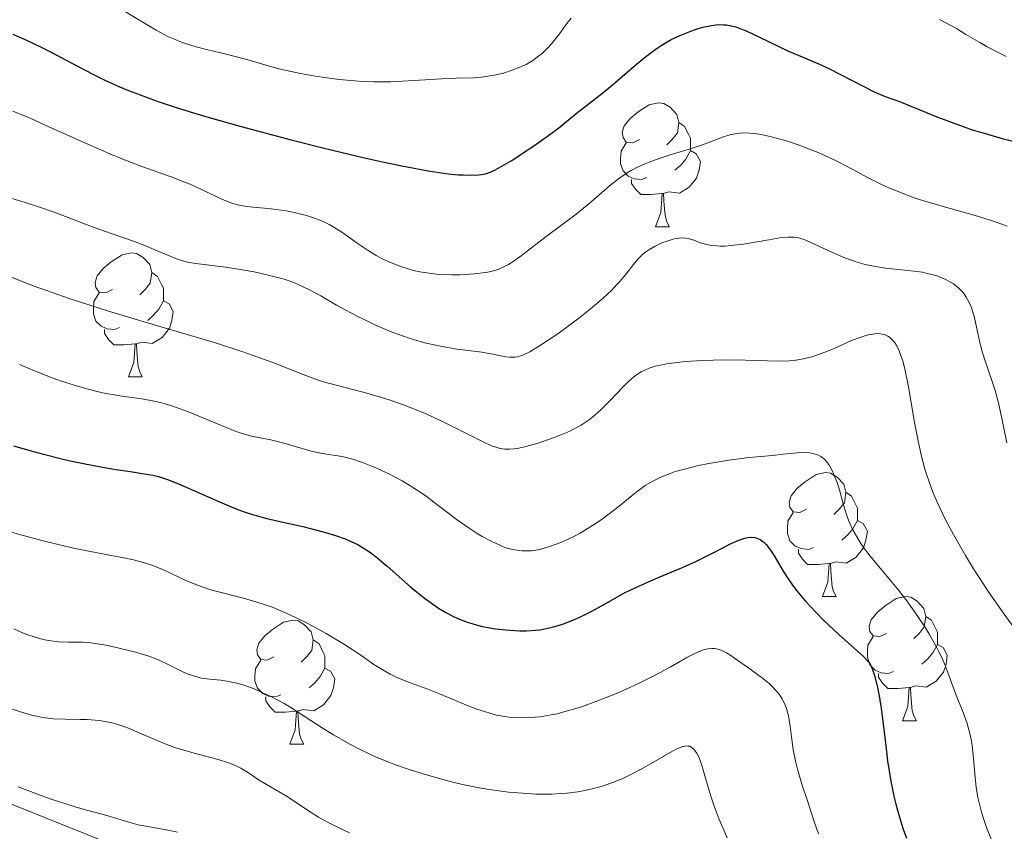
# Model space of a CAD drawing. Units: metres. Extents: x 667506 to 672034, y 4748587 to 4751666.
# Drawn here: x 668502 to 668582, y 4750031 to 4750097 of the extents above; entities that cross this region are included whole.
import ezdxf

# ---------------------------------------------------------------- set-up
doc = ezdxf.new("R2010")
doc.units = ezdxf.units.M
doc.header["$MEASUREMENT"] = 0
for name, color, linetype, lineweight in [('Carátula', 7, 'Continuous', 0), ('Elementos auxiliares', 7, 'Continuous', 0), ('Entidades rústicas y varios', 7, 'Continuous', 0), ('Líneas de conducción', 7, 'Continuous', 0), ('Relieve y altimetría', 7, 'Continuous', 0), ('Viales y ferrocarril', 7, 'Continuous', 0)]:
    doc.layers.add(name, color=color, linetype=linetype, lineweight=lineweight)

msp = doc.modelspace()

# ---------------------------------------------------------------- linework, layer by layer
at = {"layer": 'Carátula', "color": 7, "linetype": 'Continuous', "lineweight": 0}
msp.add_3dface([(667579.92, 4748586.87), (672033.56, 4748697.16), (671960.03, 4751666.26), (667506.4, 4751555.97)], dxfattribs=at)
at = {"layer": 'Elementos auxiliares', "color": 250, "linetype": 'Continuous', "lineweight": 0}
msp.add_3dface([(668452.97, 4749002.33), (671856.06, 4749086.6), (671798.07, 4751399.97), (668396.16, 4751315.66)], dxfattribs=at)
at = {"layer": 'Entidades rústicas y varios', "color": 92, "linetype": 'Continuous', "lineweight": 0, "flags": 128}
for points in [[(668552.05, 4750087.29), (668551.52, 4750087.02), (668550.99, 4750087.08), (668550.73, 4750087.45), (668550.67, 4750087.87), (668550.83, 4750088.39), (668551.31, 4750088.99), (668551.95, 4750089.52), (668552.85, 4750090.1), (668553.59, 4750090.26), (668554.02, 4750090.21), (668554.55, 4750089.89), (668555.08, 4750089.31), (668555.24, 4750088.67), (668555.13, 4750087.82), (668554.7, 4750087.29), (668554.28, 4750086.86)], [(668555.24, 4750088.67), (668555.71, 4750088.35), (668556.03, 4750087.71), (668556.19, 4750087.39), (668556.19, 4750086.81), (668556.19, 4750086.39), (668555.82, 4750085.7), (668555.4, 4750085.22), (668554.92, 4750084.8)], [(668552.64, 4750084.21), (668552.21, 4750084.05), (668551.63, 4750084.11), (668551.15, 4750084.32), (668550.73, 4750084.74), (668550.51, 4750085.33), (668550.51, 4750085.75), (668550.57, 4750086.33), (668550.99, 4750087.02)], [(668556.19, 4750086.39), (668556.64, 4750086.14), (668556.99, 4750085.52), (668556.88, 4750084.8), (668556.67, 4750084.16), (668556.08, 4750083.42), (668555.29, 4750082.94), (668554.44, 4750083.04), (668554.01, 4750082.91)], [(668553.9, 4750082.91), (668553.01, 4750082.83), (668552.16, 4750082.83), (668551.74, 4750083.26), (668551.42, 4750083.73), (668551.42, 4750084.05)], [(668553.35, 4750080.23), (668553.79, 4750081.39), (668553.9, 4750082.91), (668554.01, 4750082.91), (668554.04, 4750082.33), (668554.08, 4750081.64), (668554.15, 4750081.03), (668554.26, 4750080.63), (668554.48, 4750080.23)], [(668553.35, 4750080.23), (668554.48, 4750080.23)], [(668509.42, 4750075.15), (668508.89, 4750074.88), (668508.36, 4750074.94), (668508.09, 4750075.31), (668508.04, 4750075.73), (668508.2, 4750076.25), (668508.68, 4750076.85), (668509.31, 4750077.38), (668510.21, 4750077.96), (668510.96, 4750078.12), (668511.38, 4750078.07), (668511.91, 4750077.75), (668512.44, 4750077.17), (668512.6, 4750076.53), (668512.49, 4750075.68), (668512.07, 4750075.15), (668511.65, 4750074.72)], [(668512.6, 4750076.53), (668513.08, 4750076.21), (668513.39, 4750075.57), (668513.55, 4750075.25), (668513.55, 4750074.67), (668513.55, 4750074.25), (668513.18, 4750073.56), (668512.76, 4750073.08), (668512.28, 4750072.66)], [(668510, 4750072.07), (668509.58, 4750071.91), (668508.99, 4750071.97), (668508.52, 4750072.18), (668508.09, 4750072.6), (668507.88, 4750073.19), (668507.88, 4750073.61), (668507.93, 4750074.19), (668508.36, 4750074.88)], [(668513.55, 4750074.25), (668514.01, 4750074), (668514.35, 4750073.38), (668514.24, 4750072.66), (668514.03, 4750072.02), (668513.45, 4750071.28), (668512.65, 4750070.8), (668511.8, 4750070.9), (668511.37, 4750070.77)], [(668511.26, 4750070.77), (668510.37, 4750070.69), (668509.53, 4750070.69), (668509.1, 4750071.12), (668508.78, 4750071.59), (668508.78, 4750071.91)], [(668510.72, 4750068.09), (668511.15, 4750069.25), (668511.26, 4750070.77), (668511.37, 4750070.77), (668511.41, 4750070.19), (668511.44, 4750069.5), (668511.51, 4750068.89), (668511.63, 4750068.49), (668511.84, 4750068.09)], [(668510.72, 4750068.09), (668511.84, 4750068.09)], [(668565.56, 4750057.38), (668565.02, 4750057.12), (668564.5, 4750057.17), (668564.23, 4750057.54), (668564.18, 4750057.96), (668564.34, 4750058.48), (668564.82, 4750059.08), (668565.45, 4750059.61), (668566.35, 4750060.2), (668567.1, 4750060.36), (668567.52, 4750060.3), (668568.05, 4750059.98), (668568.58, 4750059.4), (668568.74, 4750058.76), (668568.63, 4750057.91), (668568.2, 4750057.38), (668567.78, 4750056.96)], [(668568.74, 4750058.76), (668569.22, 4750058.44), (668569.53, 4750057.8), (668569.69, 4750057.48), (668569.69, 4750056.9), (668569.69, 4750056.48), (668569.32, 4750055.79), (668568.9, 4750055.31), (668568.42, 4750054.89)], [(668566.14, 4750054.3), (668565.72, 4750054.14), (668565.13, 4750054.2), (668564.66, 4750054.41), (668564.23, 4750054.84), (668564.02, 4750055.42), (668564.02, 4750055.84), (668564.07, 4750056.42), (668564.5, 4750057.12)], [(668569.69, 4750056.48), (668570.14, 4750056.23), (668570.49, 4750055.62), (668570.38, 4750054.89), (668570.17, 4750054.25), (668569.58, 4750053.51), (668568.79, 4750053.03), (668567.94, 4750053.14), (668567.51, 4750053)], [(668567.4, 4750053), (668566.51, 4750052.92), (668565.66, 4750052.92), (668565.24, 4750053.35), (668564.92, 4750053.82), (668564.92, 4750054.14)], [(668566.86, 4750050.32), (668567.29, 4750051.48), (668567.4, 4750053), (668567.51, 4750053), (668567.54, 4750052.42), (668567.58, 4750051.74), (668567.65, 4750051.12), (668567.76, 4750050.72), (668567.98, 4750050.32)], [(668566.86, 4750050.32), (668567.98, 4750050.32)], [(668572.03, 4750047.34), (668571.5, 4750047.08), (668570.97, 4750047.14), (668570.7, 4750047.5), (668570.65, 4750047.93), (668570.81, 4750048.45), (668571.29, 4750049.04), (668571.92, 4750049.58), (668572.82, 4750050.16), (668573.57, 4750050.32), (668574, 4750050.26), (668574.52, 4750049.95), (668575.06, 4750049.36), (668575.22, 4750048.72), (668575.1, 4750047.88), (668574.68, 4750047.34), (668574.26, 4750046.92)], [(668522.48, 4750045.44), (668521.94, 4750045.18), (668521.42, 4750045.23), (668521.15, 4750045.6), (668521.1, 4750046.02), (668521.26, 4750046.54), (668521.74, 4750047.14), (668522.37, 4750047.67), (668523.27, 4750048.26), (668524.02, 4750048.42), (668524.44, 4750048.36), (668524.97, 4750048.04), (668525.5, 4750047.46), (668525.66, 4750046.82), (668525.55, 4750045.97), (668525.12, 4750045.44), (668524.7, 4750045.02)], [(668575.22, 4750048.72), (668575.69, 4750048.41), (668576, 4750047.77), (668576.16, 4750047.45), (668576.16, 4750046.87), (668576.16, 4750046.44), (668575.8, 4750045.76), (668575.38, 4750045.28), (668574.9, 4750044.86)], [(668525.66, 4750046.82), (668526.14, 4750046.5), (668526.45, 4750045.86), (668526.61, 4750045.54), (668526.61, 4750044.96), (668526.61, 4750044.54), (668526.24, 4750043.85), (668525.82, 4750043.37), (668525.34, 4750042.95)], [(668572.62, 4750044.26), (668572.19, 4750044.1), (668571.6, 4750044.16), (668571.13, 4750044.38), (668570.7, 4750044.8), (668570.49, 4750045.38), (668570.49, 4750045.8), (668570.54, 4750046.39), (668570.97, 4750047.08)], [(668576.16, 4750046.44), (668576.62, 4750046.2), (668576.96, 4750045.58), (668576.86, 4750044.86), (668576.64, 4750044.22), (668576.06, 4750043.48), (668575.26, 4750043), (668574.42, 4750043.1), (668573.98, 4750042.97)], [(668523.06, 4750042.36), (668522.64, 4750042.2), (668522.05, 4750042.26), (668521.58, 4750042.47), (668521.15, 4750042.9), (668520.94, 4750043.48), (668520.94, 4750043.9), (668520.99, 4750044.48), (668521.42, 4750045.18)], [(668526.61, 4750044.54), (668527.06, 4750044.29), (668527.41, 4750043.68), (668527.3, 4750042.95), (668527.09, 4750042.31), (668526.5, 4750041.57), (668525.71, 4750041.09), (668524.86, 4750041.2), (668524.43, 4750041.06)], [(668573.88, 4750042.97), (668572.98, 4750042.88), (668572.14, 4750042.88), (668571.72, 4750043.32), (668571.4, 4750043.79), (668571.4, 4750044.1)], [(668573.33, 4750040.28), (668573.76, 4750041.44), (668573.88, 4750042.97), (668573.98, 4750042.97), (668574.02, 4750042.38), (668574.06, 4750041.7), (668574.12, 4750041.08), (668574.24, 4750040.68), (668574.46, 4750040.28)], [(668524.32, 4750041.06), (668523.43, 4750040.98), (668522.58, 4750040.98), (668522.16, 4750041.41), (668521.84, 4750041.88), (668521.84, 4750042.2)], [(668523.78, 4750038.38), (668524.21, 4750039.54), (668524.32, 4750041.06), (668524.43, 4750041.06), (668524.46, 4750040.48), (668524.5, 4750039.8), (668524.57, 4750039.18), (668524.68, 4750038.78), (668524.9, 4750038.38)], [(668573.33, 4750040.28), (668574.46, 4750040.28)], [(668523.78, 4750038.38), (668524.9, 4750038.38)]]:
    msp.add_lwpolyline(points, dxfattribs=at)
at = {"layer": 'Líneas de conducción', "color": 250, "linetype": 'Continuous', "lineweight": 0}
msp.add_polyline3d([(668426.19, 4750092.73, 848.71), (668489.81, 4750038.11, 827.17), (668525.26, 4750023.92, 828.28), (668556.15, 4750004.67, 825.35), (668580.46, 4749975.29, 824.2), (668602.74, 4749929.2, 824.89), (668624.52, 4749884.11, 823.88), (668682.19, 4749773.83, 820.69), (668735.87, 4749720.13, 820.17), (668863.91, 4749608.79, 813.49), (668896.83, 4749581.44, 810.19), (668937.85, 4749553.57, 815), (668974.82, 4749527.74, 825.82), (669018.88, 4749488.74, 822.06), (669046.56, 4749448.02, 821.27), (669069.86, 4749351.78, 811.97), (669166.59, 4749192.21, 808.55), (669175.71, 4749171.44, 809.07), (669183.3, 4749149.66, 809.24), (669202.55, 4749102.04, 811.92), (669219.26, 4749070.64, 812.01), (669261.82, 4749022.35, 819.89)], dxfattribs=at)
at = {"layer": 'Relieve y altimetría', "color": 36, "linetype": 'Continuous', "lineweight": 0, "flags": 128}
for points, elevation in [([(668510.36, 4750097.68), (668512.97, 4750096.12), (668513.97, 4750095.6), (668514.49, 4750095.37), (668515.02, 4750095.16), (668516.08, 4750094.82), (668517.14, 4750094.54), (668518.51, 4750094.22), (668519.15, 4750094.06), (668520.49, 4750093.69), (668522.22, 4750093.18), (668523.13, 4750092.94), (668524.63, 4750092.62), (668525.68, 4750092.43), (668526.38, 4750092.33), (668527.76, 4750092.15), (668529.04, 4750092.03), (668529.66, 4750091.99), (668530.57, 4750091.95), (668531.94, 4750091.96), (668533.34, 4750092.02), (668535.19, 4750092.15), (668536.05, 4750092.2), (668537.24, 4750092.24), (668538.64, 4750092.28), (668539.27, 4750092.32), (668540.16, 4750092.45), (668540.71, 4750092.57), (668541.06, 4750092.66), (668541.69, 4750092.86), (668542.51, 4750093.18), (668542.88, 4750093.36), (668543.43, 4750093.68), (668543.93, 4750094.04), (668544.18, 4750094.24), (668544.57, 4750094.61), (668544.97, 4750095.04), (668545.17, 4750095.29), (668545.58, 4750095.84), (668546.18, 4750096.67), (668546.52, 4750097.1)], 880), ([(668576.33, 4750096.98), (668576.78, 4750096.76), (668577.7, 4750096.25), (668578.46, 4750095.79), (668579.58, 4750095.13), (668580.19, 4750094.78), (668581.18, 4750094.26), (668581.71, 4750094)], 880), ([(668501.37, 4750089.58), (668502.76, 4750089), (668504.22, 4750088.35), (668507.18, 4750087.01), (668509.22, 4750086.12), (668510.13, 4750085.74), (668511.71, 4750085.13), (668514.18, 4750084.26), (668515.21, 4750083.87), (668515.7, 4750083.67), (668516.64, 4750083.24), (668518.34, 4750082.43), (668519.09, 4750082.14), (668519.44, 4750082.03), (668520.11, 4750081.89), (668520.78, 4750081.81), (668521.73, 4750081.73), (668522.27, 4750081.68), (668523.48, 4750081.51), (668524.13, 4750081.38), (668525.11, 4750081.14), (668525.76, 4750080.93), (668526.07, 4750080.82), (668526.52, 4750080.63), (668526.95, 4750080.42), (668527.74, 4750079.95), (668528.24, 4750079.61), (668529.23, 4750078.89), (668530.02, 4750078.36), (668530.77, 4750077.91), (668531.17, 4750077.7), (668531.79, 4750077.4), (668532.76, 4750077.01), (668533.43, 4750076.79), (668533.78, 4750076.7)], 870), ([(668533.78, 4750076.7), (668534.29, 4750076.58), (668534.82, 4750076.49), (668535.86, 4750076.37), (668536.88, 4750076.33), (668537.52, 4750076.34), (668538.68, 4750076.41), (668539.62, 4750076.52), (668540.04, 4750076.6), (668540.62, 4750076.78), (668541.18, 4750077.03), (668541.46, 4750077.18), (668541.76, 4750077.37), (668542.38, 4750077.81), (668544.5, 4750079.45), (668546.93, 4750081.26), (668548.12, 4750082.21), (668549.64, 4750083.54), (668550.46, 4750084.18), (668551.06, 4750084.58), (668551.38, 4750084.77), (668551.89, 4750085.04), (668552.44, 4750085.3), (668552.83, 4750085.45), (668553.64, 4750085.75), (668554.47, 4750086.02), (668556.08, 4750086.51), (668557.16, 4750086.86), (668558.86, 4750087.51), (668559.37, 4750087.66), (668559.63, 4750087.73), (668560.19, 4750087.8), (668560.49, 4750087.82), (668560.98, 4750087.8), (668561.52, 4750087.74), (668561.91, 4750087.68), (668562.73, 4750087.5), (668564.02, 4750087.14), (668564.89, 4750086.85), (668565.46, 4750086.65), (668566.51, 4750086.23), (668567.05, 4750086), (668568.01, 4750085.54), (668568.86, 4750085.1), (668569.91, 4750084.53), (668570.44, 4750084.24), (668571.57, 4750083.68), (668572.18, 4750083.4), (668573.17, 4750082.99), (668574.27, 4750082.58), (668574.86, 4750082.38), (668576.8, 4750081.8), (668579.39, 4750081.08), (668580.5, 4750080.74), (668580.98, 4750080.58), (668581.79, 4750080.27)], 870), ([(668497.58, 4750083.61), (668502.63, 4750082.12), (668503.37, 4750081.88), (668504.7, 4750081.42), (668507.94, 4750080.18), (668509.4, 4750079.67), (668511.22, 4750079.03), (668512.05, 4750078.72), (668513.19, 4750078.24), (668514.55, 4750077.67), (668515.19, 4750077.45), (668515.5, 4750077.37), (668516.16, 4750077.25), (668518.6, 4750076.95), (668520.08, 4750076.72), (668520.89, 4750076.57), (668522.12, 4750076.3), (668523.31, 4750075.98), (668523.87, 4750075.79), (668524.39, 4750075.59), (668525.36, 4750075.14), (668526.28, 4750074.64), (668527.55, 4750073.9), (668528.25, 4750073.5), (668529.28, 4750072.96), (668529.84, 4750072.69), (668530.7, 4750072.28), (668532.05, 4750071.71), (668533.43, 4750071.21)], 865), ([(668533.43, 4750071.21), (668534.12, 4750071), (668534.79, 4750070.82), (668536.1, 4750070.54), (668537.31, 4750070.34), (668539.31, 4750070.08), (668540.34, 4750069.91), (668541.24, 4750069.72), (668541.57, 4750069.67), (668541.98, 4750069.67), (668542.19, 4750069.7), (668542.53, 4750069.81), (668542.73, 4750069.89), (668543.18, 4750070.12), (668544.05, 4750070.64), (668545.45, 4750071.57), (668546.18, 4750072.1), (668547.26, 4750072.92), (668547.94, 4750073.46), (668549.12, 4750074.46), (668549.82, 4750075.11), (668550.21, 4750075.52), (668550.45, 4750075.78), (668550.9, 4750076.32), (668551.57, 4750077.18), (668551.93, 4750077.61), (668552.34, 4750078.01), (668552.57, 4750078.2), (668552.81, 4750078.37), (668553.33, 4750078.67), (668553.87, 4750078.92), (668554.22, 4750079.05), (668554.87, 4750079.24), (668555.08, 4750079.28), (668555.45, 4750079.32), (668555.79, 4750079.3), (668556, 4750079.27), (668556.45, 4750079.14), (668556.98, 4750078.94), (668557.3, 4750078.84), (668557.87, 4750078.72), (668558.32, 4750078.68), (668558.58, 4750078.67), (668558.99, 4750078.67), (668559.45, 4750078.7), (668560.46, 4750078.83), (668562.53, 4750079.18), (668563.41, 4750079.33), (668564.08, 4750079.4), (668564.36, 4750079.4), (668564.54, 4750079.4), (668564.87, 4750079.35), (668565.2, 4750079.25), (668565.44, 4750079.17), (668565.98, 4750078.93), (668567.66, 4750078.14), (668568.68, 4750077.72), (668569.76, 4750077.34), (668570.31, 4750077.18), (668570.86, 4750077.06), (668571.95, 4750076.88), (668574.02, 4750076.67), (668574.95, 4750076.55), (668575.37, 4750076.46), (668576.15, 4750076.25), (668576.39, 4750076.16), (668576.83, 4750075.97), (668577.23, 4750075.76), (668577.47, 4750075.6), (668577.9, 4750075.25), (668578.11, 4750075.04), (668578.23, 4750074.9), (668578.46, 4750074.59), (668578.73, 4750074.1), (668578.88, 4750073.75), (668579.12, 4750073), (668579.33, 4750072.1), (668579.61, 4750070.76), (668579.81, 4750070.02), (668580.21, 4750068.81), (668580.62, 4750067.63), (668580.82, 4750066.99), (668581.1, 4750065.98), (668581.45, 4750064.34), (668581.78, 4750062.76)], 865), ([(668501.19, 4750076.19), (668503.02, 4750075.46), (668504.1, 4750075.07), (668505.92, 4750074.44), (668509.12, 4750073.41), (668512.81, 4750072.31), (668517.76, 4750070.83), (668519.89, 4750070.14), (668520.82, 4750069.83), (668522.39, 4750069.25), (668524.85, 4750068.28), (668525.94, 4750067.88), (668526.49, 4750067.7), (668527.64, 4750067.38), (668530.01, 4750066.76), (668531.2, 4750066.42), (668531.8, 4750066.23), (668532.98, 4750065.82), (668534.13, 4750065.37), (668534.87, 4750065.06), (668536.29, 4750064.41), (668537.74, 4750063.67), (668539.41, 4750062.83), (668540.1, 4750062.52), (668540.71, 4750062.33), (668540.99, 4750062.28), (668541.17, 4750062.25), (668541.54, 4750062.24), (668541.91, 4750062.26)], 860), ([(668541.91, 4750062.26), (668542.18, 4750062.3), (668542.75, 4750062.43), (668543.77, 4750062.71), (668544.33, 4750062.89), (668545.17, 4750063.19), (668546.36, 4750063.68), (668546.71, 4750063.85), (668547.35, 4750064.19), (668547.92, 4750064.56), (668548.27, 4750064.82), (668548.94, 4750065.41), (668549.68, 4750066.17), (668550.68, 4750067.23), (668551.16, 4750067.71), (668551.6, 4750068.09), (668551.83, 4750068.26), (668552.19, 4750068.49), (668552.61, 4750068.69), (668552.83, 4750068.78), (668553.34, 4750068.95), (668553.63, 4750069.02), (668554.1, 4750069.12), (668554.63, 4750069.2), (668555.82, 4750069.34), (668557.13, 4750069.42), (668558.03, 4750069.45), (668559.76, 4750069.46), (668561.46, 4750069.42), (668563.36, 4750069.36), (668564.18, 4750069.39), (668564.57, 4750069.42), (668565.3, 4750069.54), (668566.01, 4750069.71), (668566.47, 4750069.86), (668567.42, 4750070.23), (668568.16, 4750070.55), (668569.16, 4750071), (668569.66, 4750071.2), (668570.38, 4750071.44), (668570.72, 4750071.52), (668571.1, 4750071.58), (668571.29, 4750071.59), (668571.55, 4750071.57), (668571.8, 4750071.52), (668571.93, 4750071.48), (668572.16, 4750071.37), (668572.27, 4750071.3), (668572.43, 4750071.16), (668572.64, 4750070.95), (668572.73, 4750070.82), (668572.87, 4750070.6), (668573.06, 4750070.2), (668573.24, 4750069.73), (668573.35, 4750069.38), (668573.55, 4750068.6), (668573.82, 4750067.28), (668574.31, 4750064.39), (668574.67, 4750062.5), (668574.89, 4750061.57), (668575.15, 4750060.62), (668575.3, 4750060.14), (668575.65, 4750059.15), (668575.85, 4750058.64), (668576.19, 4750057.85), (668576.57, 4750057.04), (668576.85, 4750056.48), (668577.45, 4750055.34), (668578.42, 4750053.65), (668579.08, 4750052.57), (668580.35, 4750050.62), (668581.55, 4750048.9), (668582.47, 4750047.63)], 860), ([(668501.9, 4750069.08), (668502.79, 4750068.7), (668504.34, 4750068.1), (668505.23, 4750067.78), (668506.61, 4750067.33), (668507.98, 4750066.95), (668508.63, 4750066.8), (668509.24, 4750066.68), (668510.37, 4750066.51), (668511.8, 4750066.32), (668512.53, 4750066.19), (668513.29, 4750066.02), (668513.68, 4750065.92), (668514.31, 4750065.72), (668515.63, 4750065.23), (668518.24, 4750064.15), (668519.36, 4750063.7), (668519.85, 4750063.54), (668520.68, 4750063.3)], 855), ([(668520.68, 4750063.3), (668521.38, 4750063.15), (668522.24, 4750062.99), (668522.68, 4750062.9), (668523.78, 4750062.6), (668525.3, 4750062.14), (668525.99, 4750061.97), (668526.9, 4750061.81), (668527.69, 4750061.7), (668528.12, 4750061.62), (668528.86, 4750061.43), (668529.64, 4750061.17), (668530.06, 4750061.01), (668530.74, 4750060.73), (668531.79, 4750060.24), (668532.85, 4750059.68), (668533.36, 4750059.38), (668533.86, 4750059.07), (668534.79, 4750058.43), (668535.67, 4750057.78), (668536.74, 4750056.96), (668537.24, 4750056.58), (668538.29, 4750055.84), (668538.93, 4750055.43), (668539.33, 4750055.19), (668540.05, 4750054.8), (668540.75, 4750054.47), (668541.17, 4750054.3), (668541.44, 4750054.22), (668541.98, 4750054.09), (668542.54, 4750054.02), (668542.84, 4750054.01), (668543.32, 4750054.03), (668543.86, 4750054.11), (668544.15, 4750054.18), (668544.78, 4750054.36), (668545.69, 4750054.7), (668546.17, 4750054.91), (668546.9, 4750055.27), (668547.27, 4750055.46), (668548.35, 4750056.11), (668549.05, 4750056.58), (668549.51, 4750056.92), (668550.41, 4750057.62), (668551.76, 4750058.74), (668552.53, 4750059.29), (668553.09, 4750059.63), (668553.4, 4750059.79), (668553.89, 4750060.02), (668554.42, 4750060.23), (668554.79, 4750060.37), (668555.58, 4750060.61), (668556.82, 4750060.92), (668557.66, 4750061.09), (668559.29, 4750061.36), (668560.92, 4750061.56), (668562.82, 4750061.74), (668563.7, 4750061.83), (668564.82, 4750061.95), (668565.35, 4750061.97), (668565.85, 4750061.94), (668566.08, 4750061.9), (668566.38, 4750061.81), (668566.53, 4750061.75), (668566.73, 4750061.64), (668567.02, 4750061.42), (668567.27, 4750061.14), (668567.42, 4750060.91), (668567.7, 4750060.4), (668567.82, 4750060.12), (668568.04, 4750059.54), (668568.23, 4750058.94), (668568.54, 4750057.83), (668568.83, 4750056.89), (668569, 4750056.42), (668569.35, 4750055.66), (668569.8, 4750054.87), (668570.1, 4750054.41), (668570.72, 4750053.6), (668571.56, 4750052.59), (668572.91, 4750050.98), (668573.61, 4750050.09), (668574.29, 4750049.15), (668575.14, 4750047.88), (668575.52, 4750047.25), (668576.03, 4750046.34), (668576.26, 4750045.9), (668576.46, 4750045.49), (668576.8, 4750044.69), (668577.62, 4750042.48), (668578.25, 4750040.95), (668578.54, 4750040.13), (668578.79, 4750039.24), (668578.88, 4750038.76), (668578.96, 4750038.27), (668579.07, 4750037.23), (668579.2, 4750035.72), (668579.3, 4750034.91), (668579.44, 4750034.08), (668579.54, 4750033.64), (668579.71, 4750032.99)], 855), ([(668501.06, 4750055.58), (668502.2, 4750055.26), (668503.92, 4750054.81), (668505.61, 4750054.4), (668506.42, 4750054.22), (668508.63, 4750053.78), (668510.35, 4750053.45), (668511.13, 4750053.28)], 845), ([(668511.13, 4750053.28), (668512.2, 4750052.99), (668512.69, 4750052.82), (668513.62, 4750052.45), (668515.32, 4750051.65), (668516.16, 4750051.29), (668516.59, 4750051.13), (668517.46, 4750050.85), (668518.34, 4750050.61), (668519.49, 4750050.32), (668520.04, 4750050.18), (668521.11, 4750049.88), (668521.63, 4750049.71), (668522.43, 4750049.43), (668523.73, 4750048.88), (668525.02, 4750048.26), (668525.7, 4750047.9), (668526.72, 4750047.34), (668528.2, 4750046.45), (668529.51, 4750045.57), (668530.58, 4750044.84), (668531.11, 4750044.5), (668531.9, 4750044.04), (668532.31, 4750043.84), (668533.15, 4750043.48), (668534.93, 4750042.82), (668535.87, 4750042.46), (668536.84, 4750042.05), (668538.2, 4750041.49), (668538.89, 4750041.22), (668539.96, 4750040.88), (668540.5, 4750040.74), (668541.15, 4750040.62), (668541.49, 4750040.57), (668541.99, 4750040.53), (668542.78, 4750040.51), (668543.6, 4750040.56), (668544.03, 4750040.6), (668544.92, 4750040.75), (668545.39, 4750040.85), (668546.13, 4750041.04), (668546.91, 4750041.27), (668547.44, 4750041.44), (668548.53, 4750041.83), (668550.2, 4750042.49), (668551.28, 4750042.97), (668551.97, 4750043.29), (668553.27, 4750043.93), (668554.53, 4750044.62), (668555.9, 4750045.39), (668556.48, 4750045.7), (668557.01, 4750045.93), (668557.25, 4750046.01), (668557.6, 4750046.09), (668557.92, 4750046.12), (668558.13, 4750046.11), (668558.52, 4750046.03), (668558.71, 4750045.96), (668559.09, 4750045.78), (668559.45, 4750045.56), (668560.2, 4750045.02), (668560.8, 4750044.6), (668561.61, 4750044.02), (668562, 4750043.73), (668562.55, 4750043.28), (668562.8, 4750043.05), (668563.18, 4750042.63), (668563.35, 4750042.42), (668563.57, 4750042.09), (668563.84, 4750041.56), (668563.94, 4750041.28), (668564.11, 4750040.68), (668564.17, 4750040.35), (668564.27, 4750039.63), (668564.4, 4750038.54), (668564.49, 4750037.92), (668564.7, 4750036.9), (668564.84, 4750036.35), (668565.19, 4750035.16), (668565.61, 4750033.87), (668566.22, 4750032.06), (668566.54, 4750031.13)], 845), ([(668501.44, 4750047.7), (668502.14, 4750047.39)], 840), ([(668502.14, 4750047.39), (668502.49, 4750047.25), (668503.17, 4750047.03), (668503.83, 4750046.86), (668504.26, 4750046.77), (668505.06, 4750046.67), (668505.87, 4750046.64), (668507.01, 4750046.63), (668507.69, 4750046.57), (668508.89, 4750046.38), (668509.76, 4750046.2), (668511.4, 4750045.79), (668512.38, 4750045.49), (668512.93, 4750045.29), (668513.27, 4750045.15), (668513.93, 4750044.84), (668514.95, 4750044.32), (668515.48, 4750044.08), (668516.05, 4750043.87), (668516.34, 4750043.8), (668516.64, 4750043.73), (668517.28, 4750043.65), (668518.19, 4750043.55), (668518.69, 4750043.48), (668519.49, 4750043.31), (668520.07, 4750043.15), (668520.88, 4750042.86), (668521.3, 4750042.68), (668522.29, 4750042.22), (668523.32, 4750041.66), (668523.85, 4750041.35), (668524.93, 4750040.66), (668526.47, 4750039.66), (668527.31, 4750039.14), (668528.67, 4750038.36), (668529.4, 4750037.98), (668530.18, 4750037.61), (668530.71, 4750037.37), (668531.84, 4750036.91), (668532.41, 4750036.69), (668533.6, 4750036.28), (668534.82, 4750035.89), (668536.46, 4750035.44), (668537.28, 4750035.24), (668537.89, 4750035.1), (668539.1, 4750034.86), (668539.9, 4750034.72), (668541.46, 4750034.51), (668542.59, 4750034.41), (668543.67, 4750034.35), (668544.2, 4750034.34), (668544.96, 4750034.35), (668545.7, 4750034.39), (668546.17, 4750034.43), (668547.07, 4750034.54), (668547.51, 4750034.61), (668548.35, 4750034.8), (668549.15, 4750035.02), (668549.67, 4750035.19), (668550.66, 4750035.59), (668551.21, 4750035.84), (668552.25, 4750036.38), (668554.03, 4750037.42), (668554.73, 4750037.82), (668555.02, 4750037.97), (668555.48, 4750038.17), (668555.83, 4750038.24), (668556.01, 4750038.23), (668556.12, 4750038.21), (668556.31, 4750038.1), (668556.49, 4750037.94), (668556.57, 4750037.83), (668556.7, 4750037.65), (668556.88, 4750037.3), (668557.14, 4750036.58), (668557.41, 4750035.64), (668557.82, 4750034.18), (668558.06, 4750033.44), (668558.48, 4750032.37), (668559.16, 4750030.82)], 840), ([(668501.34, 4750041.21), (668502.07, 4750040.96), (668502.79, 4750040.75), (668503.14, 4750040.67), (668503.66, 4750040.57), (668504, 4750040.51), (668504.67, 4750040.44), (668505.63, 4750040.4), (668506.82, 4750040.38), (668507.37, 4750040.37), (668508.04, 4750040.33), (668508.36, 4750040.3), (668508.83, 4750040.23)], 835), ([(668508.83, 4750040.23), (668509.52, 4750040.08), (668509.86, 4750039.98), (668510.58, 4750039.72), (668511.77, 4750039.22), (668513.55, 4750038.46), (668514.52, 4750038.1), (668515.02, 4750037.94), (668516.04, 4750037.65), (668517.99, 4750037.13), (668518.82, 4750036.87), (668519.18, 4750036.73), (668519.81, 4750036.43), (668520.35, 4750036.11), (668521.3, 4750035.48), (668523.56, 4750034.15), (668524.31, 4750033.65), (668525.42, 4750032.9), (668526.1, 4750032.49), (668526.88, 4750032.06), (668528.03, 4750031.48), (668528.61, 4750031.2)], 835), ([(668501.79, 4750034.94), (668503.59, 4750034.26), (668504.4, 4750033.96), (668505.14, 4750033.71), (668506.4, 4750033.31), (668507.43, 4750033.02), (668508.5, 4750032.74), (668508.96, 4750032.62), (668509.85, 4750032.35), (668510.94, 4750032.01), (668511.51, 4750031.87), (668512.46, 4750031.69), (668513.91, 4750031.44), (668514.68, 4750031.28)], 830), ([(668579.71, 4750032.99), (668579.84, 4750032.54), (668580.14, 4750031.64), (668580.66, 4750030.31)], 855)]:
    msp.add_lwpolyline(points, dxfattribs=dict(at, elevation=elevation))
at = {"layer": 'Relieve y altimetría', "color": 36, "linetype": 'Continuous', "lineweight": 30, "flags": 128}
for points, elevation in [([(668526.54, 4750086.58), (668529.81, 4750085.79), (668531.26, 4750085.47), (668532.69, 4750085.17), (668534.96, 4750084.74), (668536.59, 4750084.51), (668537.39, 4750084.44), (668537.82, 4750084.42), (668538.51, 4750084.41), (668539.05, 4750084.44), (668539.28, 4750084.46), (668539.6, 4750084.52), (668540.07, 4750084.68), (668540.32, 4750084.8), (668540.92, 4750085.12), (668541.67, 4750085.57), (668543.42, 4750086.71), (668544.63, 4750087.55), (668545.54, 4750088.24), (668546.48, 4750089.02), (668546.95, 4750089.4), (668547.77, 4750090.03), (668549.1, 4750091.05), (668549.85, 4750091.67), (668550.66, 4750092.37), (668551.81, 4750093.37), (668552.41, 4750093.86), (668553.34, 4750094.57), (668553.82, 4750094.88), (668554.3, 4750095.18), (668554.63, 4750095.36), (668555.27, 4750095.68), (668556.21, 4750096.06), (668556.81, 4750096.26), (668557.19, 4750096.37), (668557.89, 4750096.51), (668558.24, 4750096.56), (668558.46, 4750096.58), (668558.88, 4750096.57), (668559.08, 4750096.56), (668559.47, 4750096.49), (668559.86, 4750096.39), (668560.12, 4750096.3), (668560.68, 4750096.08), (668561.76, 4750095.57), (668563.34, 4750094.8), (668564.12, 4750094.43), (668565.23, 4750093.96), (668566.67, 4750093.36), (668567.43, 4750093.01), (668571, 4750091.18), (668571.94, 4750090.77), (668573.16, 4750090.32), (668573.88, 4750090.04), (668574.74, 4750089.69), (668576.12, 4750089.12), (668576.92, 4750088.81), (668578.25, 4750088.33), (668578.98, 4750088.08), (668579.75, 4750087.84), (668581.4, 4750087.37), (668583.12, 4750086.94)], 875), ([(668501.36, 4750095.8), (668502.47, 4750095.31), (668503.66, 4750094.74), (668504.48, 4750094.34), (668506.13, 4750093.47), (668507.83, 4750092.57), (668508.81, 4750092.08), (668509.95, 4750091.57), (668510.6, 4750091.3), (668512.1, 4750090.73), (668512.96, 4750090.42), (668514.41, 4750089.94), (668516.06, 4750089.42), (668517.26, 4750089.07), (668519.83, 4750088.34), (668523.87, 4750087.26), (668526.54, 4750086.58)], 875), ([(668501.43, 4750062.5), (668503.23, 4750061.99)], 850), ([(668503.23, 4750061.99), (668505.01, 4750061.53), (668505.86, 4750061.33), (668506.68, 4750061.15), (668508.19, 4750060.86), (668509.53, 4750060.63), (668511.04, 4750060.41), (668511.67, 4750060.31), (668512.7, 4750060.13), (668513.15, 4750060.02), (668513.81, 4750059.82), (668514.17, 4750059.69), (668514.97, 4750059.36), (668518.27, 4750057.9), (668519.49, 4750057.4), (668520.09, 4750057.18), (668520.68, 4750056.99), (668521.8, 4750056.67), (668522.86, 4750056.41), (668524.84, 4750055.98), (668526.07, 4750055.67), (668526.65, 4750055.51), (668527.48, 4750055.25), (668528.25, 4750054.98), (668528.61, 4750054.83), (668529.27, 4750054.52), (668529.58, 4750054.34), (668530.21, 4750053.94), (668530.65, 4750053.61), (668531.66, 4750052.78), (668533.57, 4750051.09), (668534.67, 4750050.2), (668535.43, 4750049.65), (668535.81, 4750049.39), (668536.39, 4750049.04), (668536.97, 4750048.73), (668537.36, 4750048.56), (668538.12, 4750048.26), (668538.5, 4750048.14), (668539.23, 4750047.94), (668539.94, 4750047.8), (668540.4, 4750047.72), (668541.25, 4750047.62), (668542.39, 4750047.55), (668542.91, 4750047.54), (668543.66, 4750047.59), (668544.02, 4750047.64), (668544.76, 4750047.78), (668545.13, 4750047.88), (668545.9, 4750048.12), (668546.67, 4750048.42), (668547.19, 4750048.64), (668548.2, 4750049.14), (668549.29, 4750049.74), (668550.86, 4750050.61), (668551.76, 4750051.06), (668553.34, 4750051.76), (668555.58, 4750052.7), (668556.63, 4750053.17), (668558.01, 4750053.85), (668559.48, 4750054.62), (668560.09, 4750054.89), (668560.57, 4750055.05), (668560.79, 4750055.09), (668561.11, 4750055.12), (668561.4, 4750055.09), (668561.54, 4750055.05), (668561.81, 4750054.94), (668561.93, 4750054.86), (668562.12, 4750054.71), (668562.31, 4750054.52), (668562.67, 4750054.07), (668563.01, 4750053.53), (668563.69, 4750052.38), (668564.14, 4750051.67), (668564.38, 4750051.32), (668564.77, 4750050.8), (668565.47, 4750049.97), (668566.32, 4750049.05), (668566.94, 4750048.42), (668568.18, 4750047.25), (668570.19, 4750045.48), (668570.53, 4750045.1), (668570.68, 4750044.9), (668570.86, 4750044.55), (668570.94, 4750044.35), (668571.1, 4750043.85), (668571.32, 4750042.96), (668571.43, 4750042.42), (668571.59, 4750041.48), (668571.81, 4750039.8), (668572, 4750038.02), (668572.12, 4750037.03), (668572.39, 4750035.38), (668572.64, 4750034.18), (668572.8, 4750033.54), (668573.07, 4750032.55), (668573.4, 4750031.5), (668573.65, 4750030.78)], 850)]:
    msp.add_lwpolyline(points, dxfattribs=dict(at, elevation=elevation))

# ---------------------------------------------------------------- meshes
at = {"layer": 'Viales y ferrocarril', "color": 20, "linetype": 'Continuous', "lineweight": 0}
mesh = msp.add_polyface(dxfattribs=at)
corners = [(668871.33, 4749560.85, 811.77), (668830.68, 4749580.4, 813.02), (668817.88, 4749587.41, 813.31), (668809.75, 4749593.71, 813.6), (668803.71, 4749599.75, 813.89), (668798.34, 4749606.49, 814.18), (668793.25, 4749614.72, 814.47), (668789.55, 4749622.58, 814.76), (668779.71, 4749647.96, 815.34), (668775.91, 4749655.92, 815.63), (668769.91, 4749665.33, 815.92), (668746.68, 4749697.81, 816.49), (668742.39, 4749703.73, 817), (668727.9, 4749721.88, 817.31), (668720.45, 4749730.29, 817.22), (668703.06, 4749747.59, 817.8), (668690.63, 4749758.6, 818.21), (668677.54, 4749770.47, 819.16), (668667.01, 4749781.78, 819.51), (668661.27, 4749789.83, 819.76), (668655.19, 4749800.41, 820.06), (668648.15, 4749814.73, 820.12), (668634.86, 4749847.78, 820.41), (668627.69, 4749866.41, 820.41), (668623.81, 4749875.56, 820.5), (668615.14, 4749893.66, 820.84), (668605.99, 4749910.94, 821.12), (668597.37, 4749927.88, 821.07), (668592.4, 4749939.16, 821.2), (668581.02, 4749966.88, 821.48), (668578.34, 4749971.59, 821.49), (668571.71, 4749980.2, 821.6), (668567.9, 4749984.36, 821.72), (668560.57, 4749991.43, 821.6), (668555.38, 4749996.04, 821.84), (668550.79, 4749999.58, 821.83), (668543.6, 4750004.13, 821.9), (668532.32, 4750010.42, 822.03), (668441.14, 4750056.51, 823.51), (668426.9, 4750063.91, 823.97), (668427.01, 4750059.54, 823.91), (668439.4, 4750053.11, 823.51), (668530.54, 4750007.04, 822.03), (668541.65, 4750000.85, 821.9), (668548.6, 4749996.45, 821.83), (668552.94, 4749993.1, 821.84), (668557.97, 4749988.63, 821.6), (668565.16, 4749981.69, 821.72), (668568.78, 4749977.74, 821.6), (668575.15, 4749969.47, 821.49), (668577.57, 4749965.2, 821.48), (668588.88, 4749937.66, 821.2), (668593.92, 4749926.24, 821.07), (668602.6, 4749909.18, 821.12), (668611.73, 4749891.94, 820.84), (668620.32, 4749873.99, 820.5), (668624.15, 4749864.98, 820.41), (668631.3, 4749846.38, 820.41), (668644.66, 4749813.17, 820.12), (668651.81, 4749798.61, 820.06), (668658.01, 4749787.83, 819.76), (668664.09, 4749779.31, 819.51), (668674.85, 4749767.75, 819.16), (668688.07, 4749755.75, 818.21), (668700.44, 4749744.8, 817.8), (668717.67, 4749727.66, 817.22), (668724.97, 4749719.43, 817.31), (668739.31, 4749701.47, 817), (668753.89, 4749679.8, 816.22), (668763.75, 4749662.72, 815.73), (668770.19, 4749650.08, 815.55), (668781.59, 4749621.4, 815.13), (668784.87, 4749614.11, 815), (668791.99, 4749601.9, 814.65), (668798.28, 4749593.88, 814.49), (668802.85, 4749589.21, 814.23), (668808.92, 4749584.02, 813.89), (668814.29, 4749580.32, 813.61), (668820.39, 4749576.87, 813.26), (668844.25, 4749565.38, 813.26), (668862.28, 4749556.8, 812.08), (668867.76, 4749554.26, 811.77)]
mesh.append_faces([[corners[k] for k in face] for face in [(40, 38, 39), (0, 80, 81)]], dxfattribs={"vtx0": -1, "color": 20})
mesh.append_faces([[corners[k] for k in face] for face in [(38, 42, 37), (37, 43, 36), (36, 44, 35), (35, 44, 34), (34, 45, 33), (33, 47, 32), (32, 48, 31), (31, 49, 30), (30, 49, 29), (29, 50, 28), (28, 51, 27), (27, 53, 26), (26, 54, 25), (25, 55, 24), (24, 56, 23), (23, 56, 22), (22, 57, 21), (21, 59, 20), (20, 60, 19), (19, 60, 18), (18, 62, 17), (17, 63, 16), (16, 64, 15), (15, 65, 14), (14, 66, 13), (13, 67, 12), (12, 67, 11), (11, 68, 10), (10, 69, 9), (9, 70, 8), (8, 71, 7), (7, 72, 6), (6, 73, 5), (5, 73, 4), (4, 75, 3), (3, 76, 2), (2, 78, 1), (1, 79, 0)]], dxfattribs={"vtx0": -1, "vtx1": -1, "color": 20})
mesh.append_faces([[corners[k] for k in face] for face in [(38, 40, 41), (38, 41, 42), (37, 42, 43), (36, 43, 44), (34, 44, 45), (33, 45, 46), (33, 46, 47), (32, 47, 48), (31, 48, 49), (29, 49, 50), (28, 50, 51), (27, 51, 52), (27, 52, 53), (26, 53, 54), (25, 54, 55), (24, 55, 56), (22, 56, 57), (21, 57, 58), (21, 58, 59), (20, 59, 60), (18, 60, 61), (18, 61, 62), (17, 62, 63), (16, 63, 64), (15, 64, 65), (14, 65, 66), (13, 66, 67), (11, 67, 68), (10, 68, 69), (9, 69, 70), (8, 70, 71), (7, 71, 72), (6, 72, 73), (4, 73, 74), (4, 74, 75), (3, 75, 76), (2, 76, 77), (2, 77, 78), (1, 78, 79), (0, 79, 80)]], dxfattribs={"vtx0": -1, "vtx2": -1, "color": 20})

doc.saveas('drawing.dxf')
